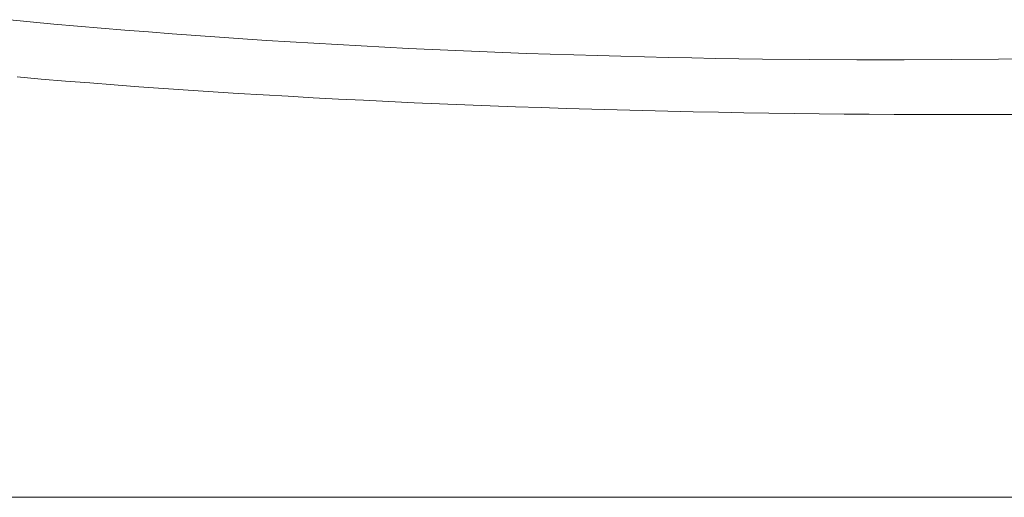
# Model space of a CAD drawing. Units: millimetres. Extents: x 2826 to 578302, y -1972 to 596964.
# Drawn here: x 5088 to 5160, y 5110 to 5145 of the extents above; entities that cross this region are included whole.
import ezdxf

# ---------------------------------------------------------------- set-up
doc = ezdxf.new("R2010")
doc.units = ezdxf.units.MM
doc.layers.add('Контур', color=7, linetype='Continuous', lineweight=15)

msp = doc.modelspace()

# ---------------------------------------------------------------- linework, layer by layer
at = {"layer": 'Контур'}
for p, q in [((5089.105, 5144.424), (5087.394, 5144.584)), ((5089.105, 5144.424), (5087.394, 5144.584)), ((5090.816, 5144.268), (5089.105, 5144.424)), ((5089.105, 5144.424), (5090.816, 5144.268)), ((5092.526, 5144.118), (5090.816, 5144.268)), ((5092.526, 5144.118), (5090.816, 5144.268)), ((5094.237, 5143.973), (5092.526, 5144.118)), ((5095.947, 5143.832), (5094.237, 5143.973)), ((5094.237, 5143.973), (5095.947, 5143.832)), ((5097.657, 5143.696), (5095.947, 5143.832)), ((5095.947, 5143.832), (5097.657, 5143.696)), ((5099.367, 5143.565), (5097.657, 5143.696)), ((5097.657, 5143.696), (5099.367, 5143.565)), ((5101.077, 5143.438), (5099.367, 5143.565)), ((5101.077, 5143.438), (5099.367, 5143.565)), ((5102.786, 5143.317), (5101.077, 5143.438)), ((5104.496, 5143.199), (5102.786, 5143.317)), ((5106.205, 5143.087), (5104.496, 5143.199)), ((5107.914, 5142.979), (5106.205, 5143.087)), ((5109.622, 5142.876), (5107.914, 5142.979)), ((5111.331, 5142.777), (5109.622, 5142.876)), ((5113.039, 5142.682), (5111.331, 5142.777)), ((5114.747, 5142.593), (5113.039, 5142.682)), ((5113.039, 5142.682), (5114.747, 5142.593)), ((5114.747, 5142.593), (5116.455, 5142.507)), ((5116.455, 5142.507), (5114.747, 5142.593)), ((5118.163, 5142.426), (5116.455, 5142.507)), ((5116.455, 5142.507), (5118.163, 5142.426)), ((5119.871, 5142.349), (5118.163, 5142.426)), ((5118.163, 5142.426), (5119.871, 5142.349)), ((5121.578, 5142.277), (5119.871, 5142.349)), ((5121.578, 5142.277), (5119.871, 5142.349)), ((5123.285, 5142.209), (5121.578, 5142.277)), ((5124.993, 5142.145), (5123.285, 5142.209)), ((5126.699, 5142.085), (5124.993, 5142.145)), ((5128.406, 5142.03), (5126.699, 5142.085)), ((5126.699, 5142.085), (5128.406, 5142.03)), ((5130.113, 5141.979), (5128.406, 5142.03)), ((5130.113, 5141.979), (5128.406, 5142.03)), ((5131.819, 5141.932), (5130.113, 5141.979)), ((5133.526, 5141.889), (5131.819, 5141.932)), ((5135.232, 5141.85), (5133.526, 5141.889)), ((5133.526, 5141.889), (5135.232, 5141.85)), ((5136.938, 5141.815), (5135.232, 5141.85)), ((5136.938, 5141.815), (5135.232, 5141.85)), ((5138.643, 5141.784), (5136.938, 5141.815)), ((5140.349, 5141.758), (5138.643, 5141.784)), ((5138.643, 5141.784), (5140.349, 5141.758)), ((5140.349, 5141.758), (5142.055, 5141.735)), ((5142.055, 5141.735), (5140.349, 5141.758)), ((5145.465, 5141.701), (5142.055, 5141.735)), ((5148.875, 5141.682), (5145.465, 5141.701)), ((5152.285, 5141.679), (5148.875, 5141.682)), ((5155.694, 5141.69), (5152.285, 5141.679)), ((5152.285, 5141.679), (5155.694, 5141.69)), ((5159.102, 5141.716), (5155.694, 5141.69)), ((5159.102, 5141.716), (5155.694, 5141.69)), ((5162.51, 5141.757), (5159.102, 5141.716)), ((5088.16, 5140.437), (5089.906, 5140.287)), ((5089.906, 5140.287), (5091.661, 5140.142)), ((5089.906, 5140.287), (5091.661, 5140.142)), ((5091.661, 5140.142), (5093.423, 5140.001)), ((5093.423, 5140.001), (5091.661, 5140.142)), ((5093.423, 5140.001), (5095.193, 5139.865)), ((5095.193, 5139.865), (5093.423, 5140.001)), ((5095.193, 5139.865), (5096.97, 5139.734)), ((5096.97, 5139.734), (5095.193, 5139.865)), ((5096.97, 5139.734), (5098.754, 5139.606)), ((5096.97, 5139.734), (5098.754, 5139.607)), ((5100.544, 5139.484), (5098.754, 5139.607)), ((5098.754, 5139.606), (5100.544, 5139.484)), ((5100.544, 5139.484), (5102.34, 5139.366)), ((5102.34, 5139.366), (5104.141, 5139.252)), ((5104.141, 5139.252), (5105.948, 5139.143)), ((5105.948, 5139.143), (5107.759, 5139.037)), ((5109.575, 5138.937), (5107.759, 5139.037)), ((5107.759, 5139.037), (5109.575, 5138.937)), ((5109.575, 5138.937), (5111.394, 5138.84)), ((5111.394, 5138.84), (5109.575, 5138.937)), ((5111.394, 5138.84), (5113.217, 5138.748)), ((5113.217, 5138.748), (5115.043, 5138.66)), ((5115.043, 5138.66), (5116.872, 5138.576)), ((5116.872, 5138.576), (5118.703, 5138.496)), ((5120.535, 5138.42), (5118.703, 5138.496)), ((5118.703, 5138.496), (5120.535, 5138.42)), ((5120.535, 5138.42), (5122.369, 5138.349)), ((5122.369, 5138.349), (5120.535, 5138.42)), ((5122.369, 5138.349), (5124.204, 5138.281)), ((5124.204, 5138.281), (5126.04, 5138.217)), ((5126.04, 5138.217), (5127.876, 5138.158)), ((5126.04, 5138.217), (5127.876, 5138.158)), ((5127.876, 5138.158), (5129.712, 5138.102)), ((5129.712, 5138.102), (5127.876, 5138.158)), ((5129.712, 5138.102), (5131.547, 5138.05)), ((5131.547, 5138.05), (5129.712, 5138.102)), ((5131.547, 5138.05), (5133.381, 5138.002)), ((5131.547, 5138.05), (5133.381, 5138.002)), ((5133.381, 5138.002), (5135.213, 5137.958)), ((5135.213, 5137.958), (5133.381, 5138.002)), ((5135.213, 5137.958), (5137.044, 5137.917)), ((5137.044, 5137.917), (5138.872, 5137.88)), ((5138.872, 5137.88), (5140.698, 5137.847)), ((5138.872, 5137.88), (5140.698, 5137.847)), ((5142.521, 5137.818), (5140.698, 5137.847)), ((5140.698, 5137.847), (5142.521, 5137.818)), ((5142.521, 5137.818), (5144.34, 5137.792)), ((5144.34, 5137.792), (5146.155, 5137.77)), ((5144.34, 5137.792), (5146.155, 5137.77)), ((5146.155, 5137.77), (5147.966, 5137.752)), ((5147.966, 5137.752), (5146.155, 5137.77)), ((5147.966, 5137.752), (5149.773, 5137.737)), ((5149.773, 5137.737), (5151.574, 5137.725)), ((5151.574, 5137.725), (5153.37, 5137.717)), ((5151.574, 5137.725), (5153.37, 5137.717)), ((5153.37, 5137.717), (5155.16, 5137.713)), ((5155.16, 5137.713), (5153.37, 5137.717)), ((5155.16, 5137.713), (5156.943, 5137.712)), ((5155.16, 5137.713), (5156.943, 5137.712)), ((5156.943, 5137.712), (5158.72, 5137.714)), ((5158.72, 5137.714), (5156.943, 5137.712)), ((5158.72, 5137.714), (5160.489, 5137.719)), ((5105.644, 5110.017), (5078.918, 5110.017)), ((5105.644, 5110.017), (5123.927, 5110.017)), ((5107.644, 5110.017), (5105.644, 5110.017)), ((5128.055, 5110.017), (5107.644, 5110.017)), ((5123.927, 5110.017), (5128.055, 5110.017)), ((5132.197, 5110.017), (5128.055, 5110.017)), ((5132.197, 5110.017), (5152.95, 5110.017)), ((5140.503, 5110.017), (5132.197, 5110.017)), ((5157.078, 5110.017), (5140.503, 5110.017)), ((5152.95, 5110.017), (5157.078, 5110.017)), ((5181.302, 5110.017), (5157.078, 5110.017))]:
    msp.add_line(p, q, dxfattribs=at)

doc.saveas('drawing.dxf')
